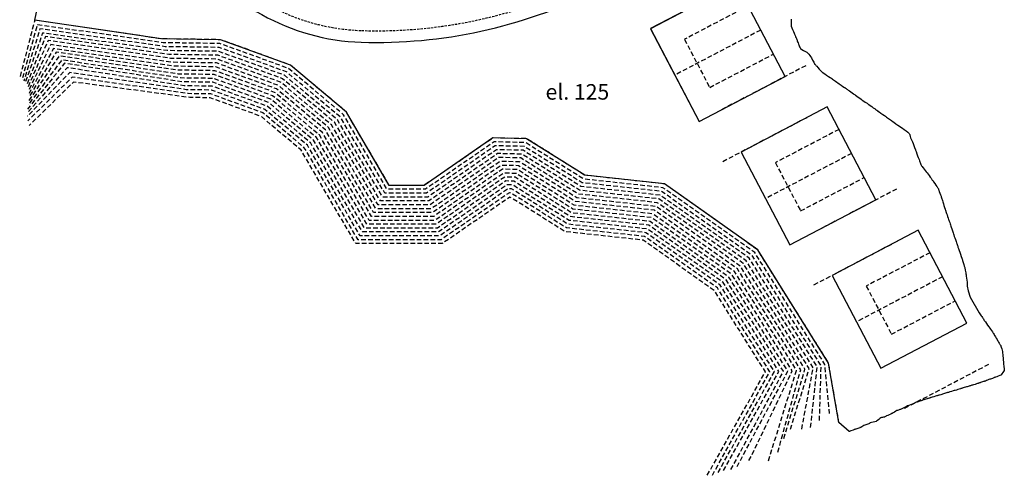
# Model space of a CAD drawing. Units: millimetres. Extents: x 684327 to 685409, y 475766 to 477391.
# Drawn here: x 684460 to 684713, y 475862 to 475979 of the extents above; entities that cross this region are included whole.
import ezdxf

# ---------------------------------------------------------------- set-up
doc = ezdxf.new("R2010")
doc.units = ezdxf.units.MM
doc.header["$LTSCALE"] = 4.7625
doc.header["$MEASUREMENT"] = 0
doc.linetypes.add('HIDDEN', pattern=[0.375, 0.25, -0.125])
doc.linetypes.add('HIDDEN2', pattern=[0.1875, 0.125, -0.0625])
doc.layers.get('defpoints').update_dxf_attribs({"color": 111, "linetype": 'CONTINUOUS'})
for name, color, linetype in [('A-Anot-0250', 10, 'CONTINUOUS'), ('A-regrading', 8, 'HIDDEN'), ('A-Roads', 5, 'CONTINUOUS'), ('A-WALL', 5, 'CONTINUOUS'), ('A-WALL-HID', 7, 'HIDDEN')]:
    doc.layers.add(name, color=color, linetype=linetype)
doc.layers.add('A-Plateau', color=12, linetype='CONTINUOUS', plot=False)
doc.layers.add('A_AREA', color=40, linetype='CONTINUOUS', plot=False)
doc.styles.add('ROMANS', font='romans.shx', dxfattribs={"width": 0.8, "height": 1.190625})

# ---------------------------------------------------------------- blocks, each defined once
blk = doc.blocks.new('erc')
at = {"layer": 'A-WALL'}
blk.add_lwpolyline([(-25, -13.5), (0, -13.5), (0, 13.5), (-25, 13.5)], close=True, dxfattribs=at)
at = {"layer": 'A-WALL-HID', "color": 9}
for p, q in [((0, 7), (-18.5, 7)), ((-18.5, 7), (-18.5, -7)), ((-18.5, -7), (0, -7))]:
    blk.add_line(p, q, dxfattribs=at)
at = {"layer": 'defpoints', "linetype": 'HIDDEN'}
for p, q in [((0, 25.5), (-25, 25.5)), ((0, 0), (-25, 0)), ((0, -25.5), (-25, -25.5))]:
    blk.add_line(p, q, dxfattribs=at)

msp = doc.modelspace()

# ---------------------------------------------------------------- linework, layer by layer
at = {"layer": 'A-Plateau', "flags": 128}
msp.add_lwpolyline([(684658.19, 475979.2), (684658.2, 475978.65), (684658.19, 475978.1), (684658.2, 475977.67), (684658.19, 475977.66), (684658.19, 475977.65), (684658.19, 475977.64), (684658.19, 475977.63), (684658.2, 475977.58), (684658.21, 475977.52), (684658.22, 475977.46), (684658.23, 475977.41), (684658.39, 475977.02), (684658.6, 475976.52), (684658.8, 475976.03), (684658.97, 475975.63), (684659.08, 475975.35), (684659.23, 475975), (684659.37, 475974.66), (684659.49, 475974.38), (684659.56, 475974.21), (684659.64, 475974), (684659.73, 475973.8), (684659.79, 475973.63), (684659.89, 475973.4), (684660.01, 475973.11), (684660.13, 475972.81), (684660.23, 475972.58), (684660.31, 475972.36), (684660.39, 475972.09), (684660.5, 475971.82), (684660.62, 475971.63), (684660.96, 475971.4), (684661.42, 475971.16), (684661.88, 475970.92), (684662.23, 475970.7), (684662.47, 475970.49), (684662.76, 475970.2), (684663.04, 475969.89), (684663.24, 475969.63), (684663.48, 475969.22), (684663.75, 475968.68), (684664.02, 475968.14), (684664.23, 475967.71), (684664.24, 475967.69), (684664.25, 475967.67), (684664.26, 475967.65), (684664.27, 475967.63), (684664.38, 475967.51), (684664.53, 475967.35), (684664.67, 475967.2), (684664.79, 475967.08), (684665.08, 475966.76), (684665.45, 475966.35), (684665.82, 475965.95), (684666.12, 475965.63), (684666.14, 475965.61), (684666.17, 475965.59), (684666.2, 475965.57), (684666.23, 475965.55), (684666.28, 475965.52), (684666.35, 475965.47), (684666.42, 475965.43), (684666.47, 475965.39), (684666.86, 475965.13), (684667.35, 475964.8), (684667.84, 475964.46), (684668.23, 475964.2), (684668.42, 475964.07), (684668.66, 475963.92), (684668.89, 475963.76), (684669.08, 475963.63), (684669.34, 475963.45), (684669.66, 475963.22), (684669.97, 475963), (684670.23, 475962.82), (684670.61, 475962.55), (684671.09, 475962.22), (684671.56, 475961.9), (684671.95, 475961.63), (684672.01, 475961.59), (684672.09, 475961.53), (684672.17, 475961.48), (684672.23, 475961.43), (684672.38, 475961.33), (684672.57, 475961.19), (684672.76, 475961.06), (684672.91, 475960.95), (684673.2, 475960.75), (684673.57, 475960.49), (684673.94, 475960.23), (684674.23, 475960.02), (684674.35, 475959.94), (684674.51, 475959.83), (684674.66, 475959.72), (684674.78, 475959.63), (684675.1, 475959.41), (684675.51, 475959.12), (684675.91, 475958.84), (684676.23, 475958.61), (684676.54, 475958.39), (684676.92, 475958.12), (684677.31, 475957.85), (684677.62, 475957.63), (684677.75, 475957.54), (684677.92, 475957.42), (684678.09, 475957.3), (684678.23, 475957.2), (684678.55, 475956.97), (684678.96, 475956.69), (684679.37, 475956.4), (684679.69, 475956.17), (684679.81, 475956.09), (684679.96, 475955.98), (684680.11, 475955.88), (684680.23, 475955.79), (684680.28, 475955.76), (684680.34, 475955.71), (684680.41, 475955.67), (684680.46, 475955.63), (684680.85, 475955.36), (684681.34, 475955.01), (684681.84, 475954.66), (684682.23, 475954.38), (684682.47, 475954.22), (684682.76, 475954.01), (684683.06, 475953.8), (684683.29, 475953.63), (684683.5, 475953.48), (684683.76, 475953.29), (684684.02, 475953.1), (684684.23, 475952.95), (684684.65, 475952.66), (684685.18, 475952.29), (684685.7, 475951.93), (684686.12, 475951.63), (684686.15, 475951.61), (684686.18, 475951.59), (684686.21, 475951.56), (684686.23, 475951.54), (684686.29, 475951.51), (684686.36, 475951.46), (684686.43, 475951.42), (684686.48, 475951.38), (684686.87, 475951.11), (684687.36, 475950.77), (684687.85, 475950.42), (684688.23, 475950.14), (684688.34, 475950.04), (684688.48, 475949.9), (684688.61, 475949.76), (684688.7, 475949.63), (684688.75, 475949.5), (684688.79, 475949.32), (684688.83, 475949.14), (684688.87, 475948.99), (684688.99, 475948.69), (684689.16, 475948.31), (684689.32, 475947.94), (684689.45, 475947.63), (684689.61, 475947.21), (684689.81, 475946.67), (684690.01, 475946.13), (684690.16, 475945.7), (684690.17, 475945.69), (684690.17, 475945.67), (684690.18, 475945.65), (684690.19, 475945.63), (684690.2, 475945.61), (684690.21, 475945.58), (684690.22, 475945.54), (684690.23, 475945.52), (684690.39, 475945.1), (684690.58, 475944.57), (684690.77, 475944.05), (684690.93, 475943.63), (684691.03, 475943.38), (684691.15, 475943.06), (684691.28, 475942.74), (684691.38, 475942.49), (684691.45, 475942.3), (684691.53, 475942.06), (684691.62, 475941.82), (684691.7, 475941.63), (684691.81, 475941.46), (684691.95, 475941.25), (684692.11, 475941.05), (684692.23, 475940.89), (684692.45, 475940.61), (684692.73, 475940.26), (684693.01, 475939.91), (684693.23, 475939.63), (684693.46, 475939.33), (684693.74, 475938.94), (684694.01, 475938.55), (684694.23, 475938.24), (684694.33, 475938.11), (684694.45, 475937.94), (684694.57, 475937.77), (684694.66, 475937.63), (684694.89, 475937.31), (684695.18, 475936.9), (684695.47, 475936.49), (684695.7, 475936.16), (684695.79, 475936.05), (684695.89, 475935.9), (684696, 475935.75), (684696.07, 475935.63), (684696.12, 475935.54), (684696.16, 475935.42), (684696.2, 475935.3), (684696.23, 475935.2), (684696.36, 475934.85), (684696.53, 475934.42), (684696.69, 475933.98), (684696.82, 475933.63), (684696.88, 475933.44), (684696.96, 475933.21), (684697.03, 475932.97), (684697.09, 475932.78), (684697.16, 475932.52), (684697.26, 475932.2), (684697.36, 475931.89), (684697.44, 475931.63), (684697.56, 475931.24), (684697.71, 475930.75), (684697.87, 475930.26), (684697.99, 475929.87), (684698.01, 475929.82), (684698.03, 475929.75), (684698.05, 475929.69), (684698.07, 475929.63), (684698.1, 475929.52), (684698.15, 475929.38), (684698.19, 475929.25), (684698.23, 475929.14), (684698.35, 475928.8), (684698.5, 475928.39), (684698.65, 475927.97), (684698.77, 475927.63), (684698.84, 475927.45), (684698.91, 475927.22), (684698.99, 475927), (684699.05, 475926.82), (684699.14, 475926.55), (684699.26, 475926.23), (684699.37, 475925.9), (684699.46, 475925.63), (684699.6, 475925.23), (684699.76, 475924.72), (684699.92, 475924.21), (684700.06, 475923.81), (684700.07, 475923.77), (684700.09, 475923.72), (684700.1, 475923.67), (684700.12, 475923.63), (684700.14, 475923.55), (684700.17, 475923.45), (684700.2, 475923.35), (684700.23, 475923.27), (684700.35, 475922.91), (684700.51, 475922.45), (684700.67, 475922), (684700.8, 475921.63), (684700.86, 475921.44), (684700.95, 475921.2), (684701.03, 475920.96), (684701.1, 475920.77), (684701.18, 475920.52), (684701.29, 475920.2), (684701.4, 475919.88), (684701.49, 475919.63), (684701.64, 475919.21), (684701.82, 475918.67), (684702.01, 475918.14), (684702.15, 475917.71), (684702.16, 475917.69), (684702.17, 475917.67), (684702.18, 475917.65), (684702.18, 475917.63), (684702.19, 475917.6), (684702.21, 475917.55), (684702.22, 475917.51), (684702.23, 475917.47), (684702.35, 475917.06), (684702.51, 475916.55), (684702.67, 475916.04), (684702.79, 475915.63), (684702.84, 475915.46), (684702.91, 475915.24), (684702.97, 475915.02), (684703.02, 475914.85), (684703.06, 475914.58), (684703.11, 475914.24), (684703.16, 475913.9), (684703.2, 475913.63), (684703.25, 475913.37), (684703.3, 475913.05), (684703.57, 475911.5), (684703.57, 475910.43), (684703.76, 475909.25), (684704.33, 475907.59), (684706.66, 475903.63), (684707.17, 475902.86), (684707.17, 475902.86), (684707.3, 475902.66), (684707.49, 475902.38), (684707.59, 475902.21), (684707.72, 475902.01), (684707.86, 475901.8), (684707.96, 475901.63), (684708.02, 475901.55), (684708.1, 475901.44), (684708.17, 475901.34), (684708.23, 475901.25), (684708.48, 475900.89), (684708.8, 475900.44), (684709.11, 475899.99), (684709.36, 475899.63), (684709.56, 475899.36), (684709.8, 475899.02), (684710.04, 475898.67), (684710.23, 475898.4), (684710.34, 475898.23), (684710.47, 475898.02), (684710.59, 475897.8), (684710.69, 475897.63), (684710.85, 475897.38), (684711.04, 475897.05), (684711.23, 475896.73), (684711.39, 475896.48), (684711.5, 475896.29), (684711.64, 475896.05), (684711.78, 475895.82), (684711.89, 475895.63), (684711.97, 475895.5), (684712.07, 475895.34), (684712.17, 475895.18), (684712.23, 475895.05), (684712.33, 475894.74), (684712.45, 475894.34), (684712.55, 475893.95), (684712.63, 475893.63), (684712.65, 475893.54), (684712.66, 475893.41), (684712.67, 475893.29), (684712.67, 475893.19), (684712.71, 475892.84), (684712.75, 475892.41), (684712.79, 475891.98), (684712.82, 475891.63), (684712.83, 475891.49), (684712.85, 475891.31), (684712.87, 475891.13), (684712.88, 475890.98), (684712.91, 475890.68), (684712.94, 475890.31), (684712.98, 475889.93), (684713.01, 475889.63), (684713.04, 475889.44), (684713.08, 475889.2), (684713.11, 475888.96), (684713.09, 475888.78), (684712.94, 475888.51), (684712.71, 475888.19), (684712.47, 475887.88), (684712.28, 475887.63), (684712.28, 475887.62), (684712.28, 475887.61), (684712.28, 475887.59), (684712.28, 475887.58), (684712.27, 475887.57), (684712.26, 475887.57), (684712.24, 475887.56), (684712.23, 475887.56), (684711.92, 475887.44), (684711.53, 475887.29), (684711.15, 475887.14), (684710.84, 475887.02), (684710.7, 475886.97), (684710.53, 475886.91), (684710.37, 475886.84), (684710.23, 475886.79), (684710.04, 475886.72), (684709.8, 475886.64), (684709.57, 475886.55), (684709.38, 475886.49), (684709.12, 475886.39), (684708.8, 475886.26), (684708.49, 475886.13), (684708.23, 475886.03), (684708.16, 475886.01), (684708.08, 475885.98), (684707.99, 475885.96), (684707.92, 475885.94), (684707.72, 475885.87), (684707.47, 475885.79), (684707.21, 475885.7), (684707.01, 475885.63), (684706.88, 475885.59), (684706.71, 475885.54), (684706.55, 475885.49), (684706.42, 475885.45), (684706.37, 475885.43), (684706.32, 475885.41), (684706.27, 475885.39), (684706.23, 475885.37), (684705.93, 475885.28), (684705.56, 475885.17), (684705.19, 475885.06), (684704.89, 475884.97), (684704.75, 475884.93), (684704.56, 475884.87), (684704.38, 475884.81), (684704.23, 475884.77), (684704.04, 475884.71), (684703.79, 475884.64), (684703.55, 475884.57), (684703.36, 475884.51), (684703.11, 475884.43), (684702.79, 475884.34), (684702.48, 475884.24), (684702.23, 475884.17), (684702.14, 475884.14), (684702.02, 475884.11), (684701.91, 475884.07), (684701.82, 475884.04), (684701.52, 475883.95), (684701.14, 475883.84), (684700.76, 475883.72), (684700.45, 475883.63), (684700.42, 475883.62), (684700.37, 475883.61), (684700.32, 475883.59), (684700.28, 475883.58), (684700.27, 475883.58), (684700.26, 475883.57), (684700.24, 475883.57), (684700.23, 475883.57), (684699.9, 475883.47), (684699.49, 475883.34), (684699.07, 475883.22), (684698.74, 475883.12), (684698.63, 475883.08), (684698.49, 475883.04), (684698.34, 475883), (684698.23, 475882.96), (684698, 475882.89), (684697.72, 475882.81), (684697.43, 475882.72), (684697.21, 475882.66), (684696.99, 475882.59), (684696.72, 475882.51), (684696.45, 475882.43), (684696.23, 475882.36), (684696.11, 475882.32), (684695.95, 475882.28), (684695.8, 475882.23), (684695.67, 475882.19), (684695.35, 475882.1), (684694.95, 475881.98), (684694.55, 475881.85), (684694.23, 475881.76), (684694.21, 475881.75), (684694.18, 475881.74), (684694.16, 475881.74), (684694.13, 475881.73), (684694.06, 475881.71), (684693.97, 475881.68), (684693.89, 475881.65), (684693.81, 475881.63), (684693.54, 475881.55), (684693.21, 475881.45), (684692.87, 475881.35), (684692.6, 475881.27), (684692.52, 475881.24), (684692.41, 475881.21), (684692.31, 475881.17), (684692.23, 475881.15), (684691.98, 475881.06), (684691.66, 475880.96), (684691.35, 475880.85), (684691.09, 475880.77), (684690.9, 475880.71), (684690.66, 475880.63), (684690.42, 475880.55), (684690.23, 475880.48), (684690.1, 475880.42), (684689.94, 475880.34), (684689.79, 475880.26), (684689.66, 475880.2), (684689.34, 475880.08), (684688.95, 475879.92), (684688.55, 475879.77), (684688.23, 475879.65), (684688.23, 475879.65), (684688.22, 475879.65), (684688.22, 475879.65), (684688.22, 475879.65), (684688.21, 475879.64), (684688.2, 475879.64), (684688.2, 475879.64), (684688.19, 475879.63), (684687.91, 475879.48), (684687.55, 475879.29), (684687.19, 475879.11), (684686.9, 475878.96), (684686.76, 475878.89), (684686.57, 475878.8), (684686.38, 475878.72), (684686.23, 475878.66), (684686.06, 475878.6), (684685.83, 475878.55), (684685.61, 475878.48), (684685.44, 475878.42), (684685.17, 475878.27), (684684.83, 475878.05), (684684.5, 475877.84), (684684.23, 475877.67), (684684.22, 475877.67), (684684.22, 475877.66), (684684.21, 475877.66), (684684.2, 475877.66), (684684.19, 475877.65), (684684.18, 475877.65), (684684.17, 475877.64), (684684.16, 475877.63), (684683.86, 475877.51), (684683.47, 475877.36), (684683.09, 475877.2), (684682.79, 475877.08), (684682.66, 475877.01), (684682.51, 475876.92), (684682.36, 475876.83), (684682.23, 475876.77), (684682.03, 475876.72), (684681.77, 475876.66), (684681.52, 475876.61), (684681.33, 475876.54), (684681.07, 475876.37), (684680.77, 475876.13), (684680.47, 475875.88), (684680.23, 475875.69), (684680.22, 475875.69), (684680.21, 475875.68), (684680.2, 475875.68), (684680.19, 475875.67), (684680.16, 475875.67), (684680.14, 475875.65), (684680.11, 475875.64), (684680.08, 475875.63), (684679.75, 475875.55), (684679.34, 475875.45), (684678.93, 475875.35), (684678.6, 475875.26), (684678.52, 475875.21), (684678.42, 475875.14), (684678.32, 475875.06), (684678.23, 475875.01), (684678, 475874.94), (684677.7, 475874.85), (684677.41, 475874.76), (684677.18, 475874.68), (684676.96, 475874.57), (684676.7, 475874.42), (684676.44, 475874.26), (684676.23, 475874.14), (684676.15, 475874.1), (684676.05, 475874.07), (684675.94, 475874.03), (684675.86, 475874), (684675.64, 475873.92), (684675.37, 475873.81), (684675.1, 475873.71), (684674.88, 475873.63), (684674.77, 475873.6), (684674.63, 475873.56), (684674.48, 475873.53), (684674.37, 475873.49), (684674.34, 475873.47), (684674.3, 475873.44), (684674.26, 475873.41), (684674.23, 475873.39), (684673.94, 475873.29), (684673.56, 475873.19), (684673.2, 475873.07), (684673.17, 475873.04), (684670.5, 475875.36), (684667.86, 475890.66), (684649.6, 475919.81), (684625.57, 475936.79), (684605.06, 475939.03), (684590.09, 475948.44), (684581.44, 475948.62), (684563.71, 475936.41), (684554.72, 475936.41), (684543.72, 475955.27), (684529.27, 475967.41), (684511.31, 475973.92), (684496.04, 475974.15), (684463.42, 475978.93), (684464.44, 475983.42)], dxfattribs=at)
at = {"layer": 'A-regrading', "flags": 128}
for points in [[(684670.5, 475875.36), (684667.86, 475890.66), (684649.6, 475919.81), (684625.57, 475936.79), (684605.06, 475939.03), (684590.09, 475948.44), (684581.44, 475948.62), (684563.71, 475936.41), (684554.72, 475936.41), (684543.72, 475955.27), (684529.27, 475967.41), (684511.31, 475973.92), (684496.04, 475974.15), (684463.42, 475978.93), (684463.42, 475978.93), (684463.42, 475978.93), (684459.56, 475964.06)], [(684668.08, 475877.63), (684666.91, 475890.3), (684648.86, 475919.11), (684625.2, 475935.82), (684604.73, 475938.06), (684589.79, 475947.44), (684581.74, 475947.62), (684564.02, 475935.41), (684554.15, 475935.41), (684542.94, 475954.62), (684528.76, 475966.53), (684511.12, 475972.93), (684496.53, 475973.14), (684464.09, 475977.78), (684464.09, 475977.78), (684464.09, 475977.78), (684460.16, 475963.7), (684460.16, 475963.7)], [(684665.51, 475875.88), (684665.94, 475889.97), (684648.12, 475918.41), (684624.84, 475934.86), (684604.39, 475937.09), (684589.49, 475946.45), (684582.04, 475946.61), (684564.33, 475934.41), (684553.58, 475934.41), (684542.17, 475953.96), (684528.26, 475965.65), (684510.94, 475971.93), (684497.02, 475972.13), (684464.77, 475976.71), (684464.77, 475976.71), (684464.77, 475976.71), (684464.77, 475976.71), (684460.6, 475963.26)], [(684663.22, 475874.1), (684664.93, 475889.7), (684647.38, 475917.71), (684624.47, 475933.89), (684604.05, 475936.13), (684589.2, 475945.45), (684582.34, 475945.6), (684564.64, 475933.41), (684553, 475933.41), (684541.39, 475953.31), (684527.75, 475964.77), (684510.76, 475970.93), (684497.51, 475971.13), (684465.46, 475975.63), (684465.46, 475975.63), (684465.46, 475975.63), (684465.46, 475975.63), (684460.94, 475962.73)], [(684660.94, 475873.67), (684663.9, 475889.46), (684646.64, 475917.01), (684624.11, 475932.93), (684603.71, 475935.16), (684588.9, 475944.46), (684582.64, 475944.6), (684564.95, 475932.41), (684552.43, 475932.41), (684540.62, 475952.65), (684527.24, 475963.89), (684510.58, 475969.93), (684498, 475970.12), (684466.18, 475974.72), (684466.18, 475974.72), (684466.18, 475974.72), (684466.18, 475974.72), (684461.38, 475962.32)], [(684658.04, 475873.63), (684662.86, 475889.23), (684645.89, 475916.31), (684623.74, 475931.96), (684603.38, 475934.19), (684588.6, 475943.47), (684582.94, 475943.59), (684565.26, 475931.41), (684551.85, 475931.41), (684539.84, 475952), (684526.73, 475963.01), (684510.39, 475968.94), (684498.49, 475969.11), (684466.89, 475973.76), (684466.89, 475973.76), (684466.89, 475973.76), (684466.89, 475973.76), (684461.74, 475961.8)], [(684656.35, 475871.26), (684661.77, 475889.08), (684645.15, 475915.61), (684623.37, 475930.99), (684603.04, 475933.22), (684588.3, 475942.47), (684583.24, 475942.58), (684565.57, 475930.41), (684551.28, 475930.41), (684539.06, 475951.35), (684526.23, 475962.13), (684510.21, 475967.94), (684498.99, 475968.1), (684467.56, 475972.65), (684467.56, 475972.65), (684467.56, 475972.65), (684467.56, 475972.65), (684461.94, 475961.06)], [(684647.36, 475865.53), (684658.51, 475888.64), (684642.93, 475913.5), (684622.28, 475928.1), (684602.03, 475930.31), (684587.41, 475939.49), (684584.15, 475939.56), (684566.51, 475927.41), (684549.56, 475927.41), (684536.73, 475949.39), (684524.7, 475959.5), (684509.66, 475964.95), (684500.46, 475965.08), (684469.68, 475969.74), (684469.68, 475969.74), (684469.68, 475969.74), (684469.68, 475969.74), (684461.83, 475958.13)], [(684652.38, 475865.52), (684659.6, 475888.78), (684643.67, 475914.21), (684622.64, 475929.06), (684602.36, 475931.28), (684587.71, 475940.49), (684583.85, 475940.57), (684566.19, 475928.41), (684550.13, 475928.41), (684537.51, 475950.04), (684525.21, 475960.37), (684509.85, 475965.94), (684499.97, 475966.09), (684468.98, 475970.72), (684468.98, 475970.72), (684468.98, 475970.72), (684468.98, 475970.72), (684461.91, 475959.1)], [(684654.78, 475867.75), (684660.68, 475888.94), (684644.41, 475914.91), (684623.01, 475930.03), (684602.7, 475932.25), (684588, 475941.48), (684583.54, 475941.58), (684565.88, 475929.41), (684550.7, 475929.41), (684538.29, 475950.69), (684525.72, 475961.25), (684510.03, 475966.94), (684499.48, 475967.1), (684468.26, 475971.63), (684468.26, 475971.63), (684468.26, 475971.63), (684468.26, 475971.63), (684461.96, 475960.08)], [(684642.72, 475863.24), (684656.22, 475888.54), (684641.45, 475912.1), (684621.54, 475926.16), (684601.35, 475928.37), (684586.81, 475937.5), (684584.75, 475937.55), (684567.13, 475925.41), (684548.41, 475925.41), (684535.18, 475948.08), (684523.69, 475957.74), (684509.3, 475962.95), (684501.44, 475963.07), (684471.11, 475967.84), (684471.11, 475967.84), (684471.11, 475967.84), (684471.11, 475967.84), (684461.57, 475956.05)], [(684644.3, 475864), (684657.37, 475888.58), (684642.19, 475912.8), (684621.91, 475927.13), (684601.69, 475929.34), (684587.11, 475938.5), (684584.45, 475938.56), (684566.82, 475926.41), (684548.98, 475926.41), (684535.96, 475948.73), (684524.2, 475958.62), (684509.48, 475963.95), (684500.95, 475964.07), (684470.38, 475968.7), (684470.38, 475968.7), (684470.38, 475968.7), (684470.38, 475968.7), (684461.73, 475957.12)], [(684639.43, 475862.5), (684653.9, 475888.47), (684639.97, 475910.7), (684620.81, 475924.23), (684600.68, 475926.43), (684586.22, 475935.52), (684585.35, 475935.54), (684567.75, 475923.41), (684547.26, 475923.41), (684533.63, 475946.77), (684522.67, 475955.98), (684508.93, 475960.96), (684502.43, 475961.05), (684472.43, 475965.49), (684472.43, 475965.49), (684472.43, 475965.49), (684472.43, 475965.49), (684461.52, 475954.2)], [(684640.8, 475862.98), (684655.06, 475888.5), (684640.71, 475911.4), (684621.18, 475925.2), (684601.02, 475927.4), (684586.52, 475936.51), (684585.05, 475936.54), (684567.44, 475924.41), (684547.83, 475924.41), (684534.41, 475947.42), (684523.18, 475956.86), (684509.11, 475961.95), (684501.93, 475962.06), (684471.78, 475966.72), (684471.78, 475966.72), (684471.78, 475966.72), (684471.78, 475966.72), (684461.6, 475955.18)], [(684637.94, 475861.81), (684652.74, 475888.44), (684639.23, 475910), (684620.45, 475923.27), (684600.34, 475925.47), (684585.92, 475934.52), (684585.65, 475934.53), (684568.06, 475922.41), (684546.68, 475922.41), (684532.85, 475946.12), (684522.17, 475955.1), (684508.75, 475959.96), (684502.92, 475960.04), (684473.1, 475964.3), (684473.1, 475964.3), (684473.1, 475964.3), (684473.1, 475964.3), (684461.66, 475953.03)], [(684636.62, 475861.76), (684651.58, 475888.41), (684638.49, 475909.3), (684620.08, 475922.3), (684600, 475924.5), (684585.8, 475933.42), (684568.37, 475921.41), (684546.11, 475921.41), (684532.08, 475945.46), (684521.66, 475954.22), (684508.57, 475958.96), (684503.41, 475959.04), (684473.42, 475963.03), (684473.42, 475963.03), (684473.42, 475963.03), (684473.42, 475963.03), (684461.98, 475951.8)]]:
    msp.add_lwpolyline(points, dxfattribs=at)
at = {"layer": 'A-Roads'}
for centre, radius, start, end in [((684549.26, 476029.26), 56, 213.3524, 268.2318), ((684551.43, 476099.64), 126.42, 268.2318, 296.3262)]:
    msp.add_arc(centre, radius, start, end, dxfattribs=at)
at = {"layer": 'A-Roads', "color": 9, "linetype": 'HIDDEN2'}
for centre, radius, start, end in [((684549.26, 476029.26), 53, 213.3524, 268.2318), ((684551.43, 476099.64), 123.42, 268.2318, 296.3262)]:
    msp.add_arc(centre, radius, start, end, dxfattribs=at)
at = {"layer": 'A_AREA', "flags": 128}
for points in [[(684621.97, 475976.76), (684634.49, 475952.85), (684656.64, 475964.45), (684644.11, 475988.36)], [(684645.38, 475945), (684657.91, 475921.08), (684680.05, 475932.68), (684667.52, 475956.6)], [(684668.79, 475913.24), (684681.32, 475889.32), (684703.46, 475900.92), (684690.94, 475924.84)]]:
    msp.add_lwpolyline(points, close=True, dxfattribs=at)

# ---------------------------------------------------------------- block references
at = {"layer": 'A-WALL'}
for p, rotation in [((684650.38, 475976.41), 27.64705472822057), ((684673.79, 475944.64), 27.64705472822057), ((684697.2, 475912.88), 27.64705472822056)]:
    msp.add_blockref('erc', p, dxfattribs=dict(at, rotation=rotation))

# ---------------------------------------------------------------- texts
at = {"layer": 'A-Anot-0250', "insert": (684594.97, 475962.49), "char_height": 4, "width": 22.33, "attachment_point": 1, "style": 'ROMANS'}
msp.add_mtext('{\\fSwis721 Lt BT|b0|i0|c0|p34;el. 125}', dxfattribs=at)

doc.saveas('drawing.dxf')
